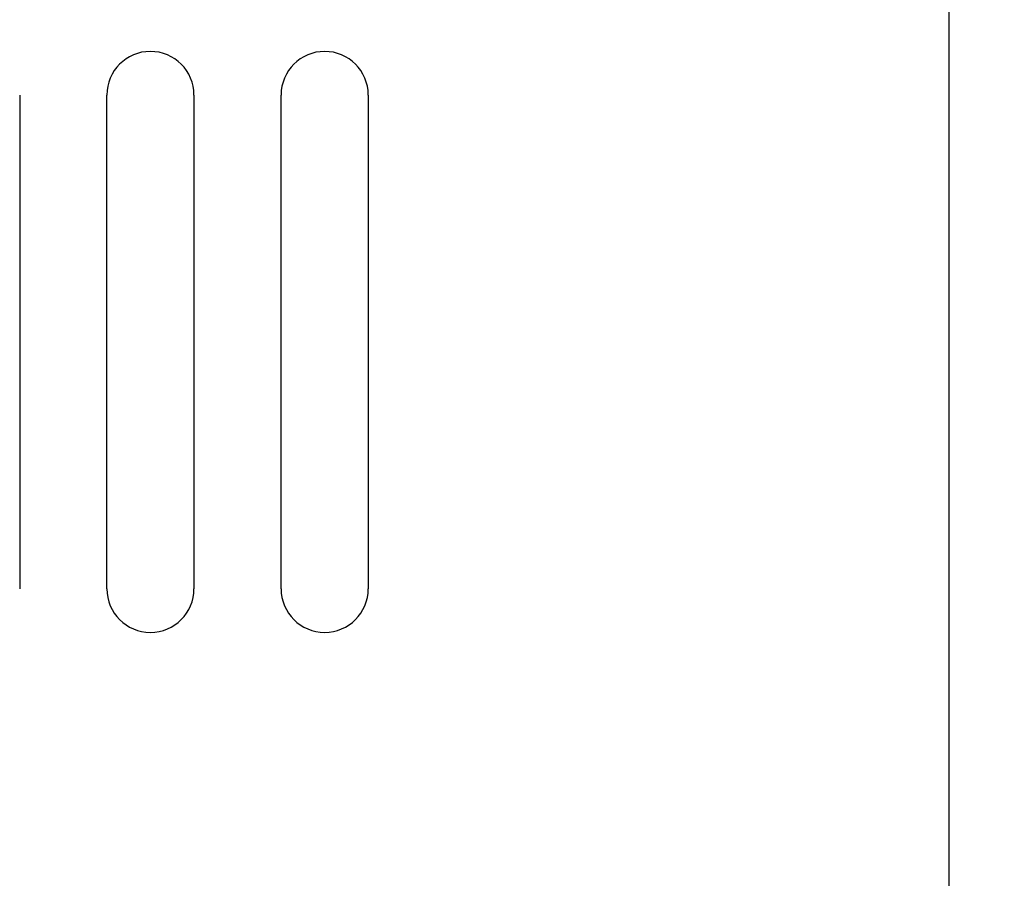
# Model space of a CAD drawing. Units: inches. Extents: x 0 to 34, y 0 to 22.
# Drawn here: x 17.4 to 18, y 14.8 to 15.3 of the extents above; entities that cross this region are included whole.
import ezdxf

# ---------------------------------------------------------------- set-up
doc = ezdxf.new("R2010")
doc.units = ezdxf.units.IN
doc.header["$LTSCALE"] = 1.87
doc.header["$MEASUREMENT"] = 0
doc.layers.get('0').update_dxf_attribs({"linetype": 'CONTINUOUS'})
doc.styles.get("Standard").update_dxf_attribs({"font": 'txt', "width": 0.8})
doc.dimstyles.new('DIMSTYLE_2', dxfattribs={"dimtxt": 0.15625, "dimasz": 0.1875, "dimexe": 0.18, "dimexo": 0.0625, "dimgap": 0.09, "dimtad": 0, "dimtih": 1, "dimtoh": 1, "dimdec": 1, "dimlfac": 2.5, "dimzin": 4, "dimdsep": 46, "dimtxsty": 'STANDARD', "dimblk": 'CLOSED', "dimblk1": 'CLOSED', "dimblk2": 'CLOSED', "dimcen": 0.09, "dimadec": 0, "dimazin": 0, "dimtp": 0.1, "dimtm": 0.1, "dimtfac": 1, "dimtdec": 1, "dimtofl": 0, "dimtmove": 0, "dimatfit": 3, "dimldrblk": 'CLOSED', "dimfxl": 1, "dimtolj": 1, "dimtzin": 4, "dimarcsym": 0})

# ---------------------------------------------------------------- blocks, each defined once
blk = doc.blocks.new('_CLOSED')
at = {"color": 0, "linetype": 'ByBlock'}
for p, q in [((0, 0), (-1, 0.1667)), ((-1, 0.1667), (-1, -0.1667)), ((-1, -0.1667), (0, 0)), ((-1, 0), (0, 0))]:
    blk.add_line(p, q, dxfattribs=at)
blk = doc.blocks.new('*D40')
at = {"color": 2, "linetype": 'Continuous'}
for p, q in [((17.93824, 20.08687), (21.90546, 20.08687)), ((21.78046, 20.08687), (21.78046, 14.95292)), ((21.78046, 9.21537), (21.78046, 14.40605)), ((15.7702, 9.21537), (21.90546, 9.21537))]:
    blk.add_line(p, q, dxfattribs=at)
at = {"color": 2, "linetype": 'Continuous', "xscale": 0.1875, "yscale": 0.1875, "zscale": 0.1875}
for p, rotation in [((21.78046, 20.08687), 90), ((21.78046, 9.21537), 270)]:
    blk.add_blockref('_CLOSED', p, dxfattribs=dict(at, rotation=rotation))
at = {"color": 2, "linetype": 'Continuous', "width": 0.8}
for s, p in [('690.3', (21.46796, 14.71855)), ('OVERALL HGT 2099-BM10-S-xx', (20.15546, 14.48417))]:
    blk.add_text(s, height=0.15625, dxfattribs=at).set_placement(p)

msp = doc.modelspace()

# ---------------------------------------------------------------- linework, layer by layer
at = {"color": 3, "linetype": 'Continuous'}
for p, q in [((17.95023, 13.89204), (17.95023, 19.02589)), ((17.44629, 15.26999), (17.44629, 15.00227)), ((17.49354, 15.00227), (17.49354, 15.26999)), ((17.54078, 15.26999), (17.54078, 15.00227)), ((17.58803, 15.00227), (17.58803, 15.26999)), ((17.63527, 15.26999), (17.63527, 15.00227))]:
    msp.add_line(p, q, dxfattribs=at)
for centre, start, end in [((17.51716, 15.26999), 0, 180), ((17.61165, 15.26999), 0, 180), ((17.51716, 15.00227), 180, 360), ((17.61165, 15.00227), 180, 360)]:
    msp.add_arc(centre, 0.02362, start, end, dxfattribs=at)

# ---------------------------------------------------------------- dimensions: what is measured, and where the dimension line sits
at = {"color": 2, "linetype": 'Continuous'}
dim = msp.add_linear_dim(base=(21.78046, 20.08687), p1=(15.7702, 9.21537), p2=(17.93824, 20.08687), angle=90, text='<>\\POVERALL HGT 2099-BM10-S-xx', dimstyle='DIMSTYLE_2', dxfattribs=at)
dim.commit()
dim.dimension.update_dxf_attribs({"geometry": '*D40', "text_midpoint": (21.78046, 14.67949), "dimtype": 160})

doc.saveas('drawing.dxf')
